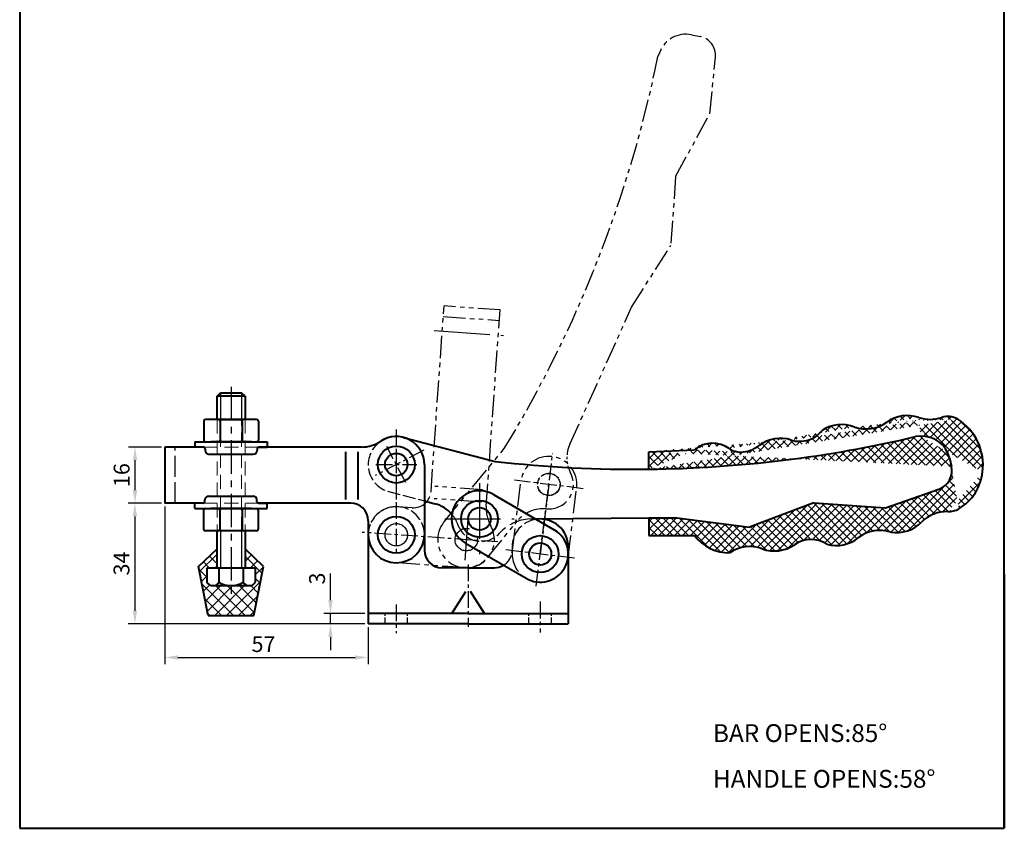
# Model space of a CAD drawing. Units: millimetres. Extents: x 9796 to 10077, y -285 to 129.
import ezdxf

# ---------------------------------------------------------------- set-up
doc = ezdxf.new("R2010")
doc.units = ezdxf.units.MM
for name, pattern in [('ACAD_ISO02W100', [15, 12, -3]), ('CENTER', [50.800000000000004, 31.75, -6.35, 6.35, -6.35]), ('CENTER2', [28.575000000000003, 19.05, -3.175, 3.175, -3.175]), ('DASHED', [19.049999999999997, 12.7, -6.35]), ('HIDDEN', [3, 2, -1]), ('PHANTOM2', [31.750000000000004, 15.875, -3.175, 3.175, -3.175, 3.175, -3.175])]:
    doc.linetypes.add(name, pattern=pattern)
doc.layers.get('0').update_dxf_attribs({"lineweight": 40})
for name, color, linetype, lineweight in [('4L', 5, 'DASHED', 13), ('5L', 1, 'Continuous', 13), ('图层1', 7, 'Continuous', 40), ('图层5', 1, 'Continuous', 30)]:
    doc.layers.add(name, color=color, linetype=linetype, lineweight=lineweight)
for name, color, linetype in [('图层2', 2, 'PHANTOM2'), ('图层3', 6, 'CENTER2'), ('图层4', 5, 'ACAD_ISO02W100')]:
    doc.layers.add(name, color=color, linetype=linetype)
doc.styles.add('ROMANS', font='ROMANS', dxfattribs={"width": 0.7})
doc.styles.get("Standard").update_dxf_attribs({"font": 'arial.ttf'})
doc.dimstyles.new('ISO-25', dxfattribs={"dimtxt": 2.5, "dimasz": 2.5, "dimexe": 1.25, "dimexo": 0.625, "dimtad": 1, "dimtoh": 1, "dimdsep": 46, "dimtxsty": 'Standard', "dimcen": 2.5, "dimclrd": 1, "dimclrt": 3, "dimadec": 0, "dimazin": 0, "dimtfac": 1, "dimtmove": 0, "dimatfit": 3, "dimfxl": 1, "dimarcsym": 0})

# ---------------------------------------------------------------- blocks, each defined once
blk = doc.blocks.new('*D14')
at = {"layer": 'Defpoints', "color": 0}
for p in [(9837.539538436096, -192.7555644781032), (9829.049687294839, -227.1555644781035), (9895.539538436096, -227.1555644781035)]:
    blk.add_point(p, dxfattribs=at)
at = {"layer": '图层5', "color": 0, "lineweight": -2}
for p, q in [((9836.602038436096, -192.7555644781032), (9827.174687294839, -192.7555644781032)), ((9894.602038436096, -227.1555644781035), (9827.174687294839, -227.1555644781035))]:
    blk.add_line(p, q, dxfattribs=at)
at = {"layer": '图层5', "color": 1, "lineweight": -2}
blk.add_line((9829.049687294839, -196.5055644781032), (9829.049687294839, -223.4055644781035), dxfattribs=at)
at = {"layer": '图层5', "color": 1}
for points in [[(9828.424687294839, -196.5055644781032), (9829.674687294839, -196.5055644781032), (9829.049687294839, -192.7555644781032)], [(9828.424687294839, -223.4055644781035), (9829.674687294839, -223.4055644781035), (9829.049687294839, -227.1555644781035)]]:
    blk.add_solid(points, dxfattribs=at)
at = {"layer": '图层5', "color": 3, "insert": (9825.81307406155, -209.9555644781018), "char_height": 4.5, "attachment_point": 5, "rotation": 90}
blk.add_mtext('34', dxfattribs=at)
blk = doc.blocks.new('*D13')
at = {"layer": 'Defpoints', "color": 0}
for p in [(9829.086822066303, -176.7555644781032), (9837.539538436096, -176.7555644781032), (9837.539538436096, -192.7555644781032)]:
    blk.add_point(p, dxfattribs=at)
at = {"layer": '图层5', "color": 0, "lineweight": -2}
for p, q in [((9836.602038436096, -176.7555644781032), (9827.211822066303, -176.7555644781032)), ((9836.602038436096, -192.7555644781032), (9827.211822066303, -192.7555644781032))]:
    blk.add_line(p, q, dxfattribs=at)
at = {"layer": '图层5', "color": 1, "lineweight": -2}
blk.add_line((9829.086822066303, -189.0055644781032), (9829.086822066303, -180.5055644781032), dxfattribs=at)
at = {"layer": '图层5', "color": 1}
for points in [[(9828.461822066303, -180.5055644781032), (9829.711822066303, -180.5055644781032), (9829.086822066303, -176.7555644781032)], [(9828.461822066303, -189.0055644781032), (9829.711822066303, -189.0055644781032), (9829.086822066303, -192.7555644781032)]]:
    blk.add_solid(points, dxfattribs=at)
at = {"layer": '图层5', "color": 3, "insert": (9825.851743621555, -184.7555644781016), "char_height": 4.5, "attachment_point": 5, "rotation": 90}
blk.add_mtext('16', dxfattribs=at)
blk = doc.blocks.new('*D4')
at = {"layer": 'Defpoints', "color": 0}
for p in [(9837.539538436096, -192.7555644781032), (9895.539538436096, -227.1555644781035), (9895.539538436096, -236.7432435055071)]:
    blk.add_point(p, dxfattribs=at)
at = {"layer": '图层5', "color": 0, "lineweight": -2}
for p, q in [((9837.539538436096, -193.6930644781032), (9837.539538436096, -238.6182435055071)), ((9895.539538436096, -228.0930644781035), (9895.539538436096, -238.6182435055071))]:
    blk.add_line(p, q, dxfattribs=at)
at = {"layer": '图层5', "color": 1, "lineweight": -2}
blk.add_line((9841.289538436096, -236.7432435055071), (9891.789538436096, -236.7432435055071), dxfattribs=at)
at = {"layer": '图层5', "color": 1}
for points in [[(9841.289538436096, -236.1182435055071), (9841.289538436096, -237.3682435055071), (9837.539538436096, -236.7432435055071)], [(9891.789538436096, -236.1182435055071), (9891.789538436096, -237.3682435055071), (9895.539538436096, -236.7432435055071)]]:
    blk.add_solid(points, dxfattribs=at)
at = {"layer": '图层5', "color": 3, "insert": (9865.683474730824, -233.5173737920009), "char_height": 4.5, "attachment_point": 5}
blk.add_mtext('57', dxfattribs=at)

msp = doc.modelspace()

# ---------------------------------------------------------------- hatches: boundary and pattern name
at = {"layer": '5L'}
h = msp.add_hatch(dxfattribs=at)
h.set_pattern_fill('ANSI37', color=256, scale=0.75, angle=90, style=0)
h.set_pattern_definition([(135, (10403.37341063537, -1286.269451415472), (-1.683798022700466, -1.683798022700466), []), (225, (10403.37341063537, -1286.269451415472), (1.683798022700466, -1.683798022700466), [])])
h.paths.add_polyline_path([(9856.450438645414, -216.2629336554187), (9856.450438645414, -224.7629336554187), (9862.950438645414, -224.7629336554187), (9865.700438645412, -210.7629336554191), (9860.450438645414, -205.7629336554191), (9860.450438645414, -211.2680055365749), (9863.350438645411, -211.2680055365749), (9863.350438645411, -215.2680055365749, -0.2881455856473747), (9861.483529612777, -216.2629336554187)])
h.paths.add_polyline_path([(9856.450438645414, -216.2629336554187), (9851.41734767805, -216.2629336554187, -0.2881455856475684), (9849.550438645412, -215.2680055365749), (9849.550438645412, -211.2680055365749), (9852.073145667564, -211.2680055365749), (9852.450438645412, -210.8907125587266), (9852.450438645412, -205.7629336554187), (9847.200438645414, -210.7629336554191), (9849.950438645414, -224.7629336554187), (9856.450438645414, -224.7629336554187)])
at = {"layer": '图层5'}
h = msp.add_hatch(dxfattribs=at)
h.set_pattern_fill('ANSI37', color=256, scale=0.5, style=0)
h.set_pattern_definition([(45, (969.7671632651764, -100.0761209645434), (-1.122532015133644, 1.122532015133644), []), (135, (969.7671632651764, -100.0761209645434), (-1.122532015133644, -1.122532015133644), [])])
edge = h.paths.add_edge_path()
edge.add_arc((10028.88700074863, -194.7601452155826), 10.07356830924132, 254.6664027400047, 309.3781487718796)
edge.add_arc((10021.69061484563, -211.2745879234959), 8.171703289401762, 56.31245928994803, 125.3203031708167)
edge.add_arc((10041.32800068373, -210.6012487598388), 10.07356830924132, 72.19959040686402, 126.911336438739)
edge.add_arc((10011.26108798126, -196.3046898837993), 10.07356830924132, 249.7837743131575, 304.4955203450325)
edge.add_arc((10004.29896369804, -215.2106661714371), 10.07356830924132, 69.78377431315845, 124.4955203450333)
edge.add_arc((9998.34729109796, -194.6987286455257), 12.21208985084125, 216.5035241006347, 271.1570103173007)
edge.add_line((9975.5395384361, -201.9633617506917), (9988.530965697264, -201.9633617506917))
edge.add_line((9975.5395384361, -196.9633617506917), (9975.5395384361, -201.9633617506917))
edge.add_line((9975.5395384361, -196.9633617506917), (9983.46986480224, -196.8959657785188))
edge.add_line((9983.469864802239, -196.8959657785169), (10004.15081005033, -199.6297198921532))
edge.add_line((10022.54205806292, -192.661942709961), (10004.15081005033, -199.6297198921551))
edge.add_line((10022.54205806292, -192.661942709961), (10042.90611435675, -194.0530266838772))
edge.add_line((10042.90611435676, -194.0530266838738), (10058.16056025717, -188.735668003792))
edge.add_arc((10056.35021529834, -183.5421478940752), 5.5, 289.217412269414, 373.2795962799882)
edge.add_arc((10046.04866853053, -191.0709472998927), 10.07356830924132, 260.623742906145, 315.3354889380199)
edge.add_arc((10060.37801763303, -205.2334636095851), 10.07356830924132, 88.00672543587979, 135.335488938019)
edge.add_arc((10056.7033735989, -182.3197069129193), 13.9703609141983, 300.7636870906179, 353.5089797838962)
edge.add_arc((10060.91970039772, -189.669318606886), 5.5, 268.0067254358698, 302.1836344421229)
edge.add_arc((10053.34121084781, -181.6764971194582), 8, 13.27959627999702, 93.37308132419962)
edge.add_arc((10055.18303762952, -181.8890497527966), 15.53174593243615, 352.5644696902996, 417.6455121301008)
edge.add_arc((9971.366926015997, 165.6559226073144), 348.7538461538286, 270.6855230069311, 283.2795962798993)
edge.add_line((10052.87051185191, -173.6903564711063), (10051.47678718155, -173.7725018817358))
edge.add_arc((10049.15895674147, -177.8618869204572), 10.07356830924132, 71.09331855272755, 125.8050645846024)
edge.add_arc((10055.68718792948, -158.801737092096), 10.07356830924132, 251.0933185527284, 288.948987287971)
edge.add_arc((10037.37229018661, -161.5223151559265), 10.07356830924132, 251.0933185527284, 305.8050645846034)
edge.add_arc((10060.74433347365, -173.5313436322475), 5.5, 59.99265800538713, 108.9489872879575)
edge.add_arc((10018.48839422959, -166.9517517444057), 8.171703289401762, 252.6843518206507, 321.6921957015194)
edge.add_arc((10030.43690271995, -180.4331438414257), 10.07356830924132, 68.6265062195878, 123.3382522514627)
edge.add_arc((10001.58253554418, -172.7017677563153), 5.5, 234.3007689962199, 270.6783364162157)
edge.add_arc((9993.671793249458, -183.7110423874818), 8.056694713605697, 54.30076899622046, 129.6489073609708)
edge.add_arc((10001.54755984824, -169.7476787755223), 8.454296025409263, 270.6783364162176, 309.4879459559732)
edge.add_arc((10012.95821739133, -184.3384764975078), 10.07356830924132, 72.08918729493334, 126.8009333268083)
edge.add_line((9975.5395384361, -178.0729613594141), (9988.530965697264, -177.5076383391471))
edge.add_line((9975.5395384361, -183.0729613594141), (9975.5395384361, -178.0729613594141))

# ---------------------------------------------------------------- linework, layer by layer
for p, q in [((9852.450438645414, -162.2680055365749), (9853.450438645414, -161.2680055365749)), ((9852.450438645414, -168.8555644781036), (9852.450438645414, -162.2680055365749)), ((9860.450438645414, -162.2680055365749), (9852.450438645414, -162.2680055365749)), ((9853.450438645414, -161.2680055365749), (9856.450438645414, -161.2680055365749)), ((9856.450438645414, -161.2680055365749), (9859.450438645414, -161.2680055365749)), ((9860.450438645414, -162.2680055365749), (9859.450438645414, -161.2680055365749)), ((9860.450438645414, -162.2680055365749), (9860.450438645414, -168.8555644781031)), ((9848.657320711247, -169.3555644781036), (9848.657320711247, -174.7555644781032)), ((9863.74355657958, -168.8555644781031), (9849.157320711247, -168.8555644781036)), ((9853.275438645414, -168.8555644781031), (9859.625438645415, -168.8555644781031)), ((9853.303879678331, -169.3555644781031), (9853.303879678331, -174.7555644781032)), ((9859.596997612498, -169.3555644781031), (9859.596997612498, -174.7555644781032)), ((9864.24355657958, -169.3555644781031), (9864.24355657958, -174.7555644781032)), ((9846.150438645414, -175.2555644781032), (9866.750438645413, -175.2555644781032)), ((9846.150438645414, -175.2555644781032), (9846.150438645414, -176.7555644781032)), ((9862.24355657958, -175.2555644781032), (9850.657320711247, -175.2555644781032)), ((9866.750438645413, -175.2555644781032), (9866.750438645413, -176.7555644781032)), ((9837.539538436096, -176.7555644781032), (9837.539538436096, -192.7555644781032)), ((9848.550438645414, -176.7555644781032), (9837.539538436096, -176.7555644781032)), ((9848.550438645414, -176.7555644781035), (9846.150438645414, -176.7555644781037)), ((9849.050438645414, -177.2555644781032), (9849.050438645414, -177.7555644781032)), ((9850.050438645414, -178.7555644781032), (9862.850438645413, -178.7555644781032)), ((9863.850438645413, -177.2555644781032), (9863.850438645413, -177.7555644781032)), ((9893.589664065028, -176.7555644781032), (9864.350438645413, -176.7555644781032)), ((9864.350438645413, -176.7555644781035), (9866.750438645413, -176.7555644781037)), ((9889.032538436095, -178.1399019505352), (9889.032538436095, -191.7499019505351)), ((9892.539538436096, -178.1399019505352), (9892.539538436093, -191.7499019505351)), ((9911.539538436096, -181.7555644781032), (9911.539538436093, -201.7555644781032)), ((9850.023220913288, -190.7555644781037), (9862.823220913288, -190.7555644781037)), ((9931.266436341095, -190.2900889243749), (9948.558951650644, -200.338417853553)), ((9848.523220913288, -192.7555644781032), (9837.539538436096, -192.7555644781032)), ((9848.523220913288, -192.7555644781037), (9846.123220913287, -192.7555644781041)), ((9846.123220913287, -194.2555644781037), (9846.123220913287, -192.7555644781037)), ((9849.023220913288, -192.2555644781037), (9849.023220913288, -191.7555644781037)), ((9863.823220913288, -192.2555644781037), (9863.823220913288, -191.7555644781037)), ((9890.539538436096, -192.7555644781032), (9864.323220913288, -192.7555644781032)), ((9864.323220913288, -192.7555644781037), (9866.723220913285, -192.7555644781041)), ((9866.723220913285, -194.2555644781037), (9866.723220913285, -192.7555644781037)), ((9846.123220913287, -194.2555644781037), (9866.723220913285, -194.2555644781037)), ((9848.630102979121, -194.7555644781037), (9848.630102979121, -200.1555644781033)), ((9862.216338847455, -194.2555644781037), (9850.630102979121, -194.2555644781037)), ((9853.248220913287, -194.2555644781037), (9859.598220913285, -194.2555644781037)), ((9853.276661946202, -194.7555644781037), (9853.276661946202, -200.1555644781033)), ((9859.56977988037, -194.7555644781037), (9859.56977988037, -200.1555644781033)), ((9864.216338847455, -194.7555644781037), (9864.216338847455, -200.1555644781033)), ((9895.539538436096, -197.7555644781032), (9895.539538436096, -201.7555644781032)), ((9863.716338847455, -200.6555644781038), (9849.130102979121, -200.6555644781033)), ((9852.450438645414, -211.2680055365749), (9852.450438645414, -200.6555644781033)), ((9860.450438645414, -200.6555644781035), (9860.450438645414, -211.2680055365749)), ((9895.539538436096, -201.7555644781035), (9895.539538436096, -227.1555644781035)), ((9911.539538436096, -201.7555644781032), (9911.539538436096, -206.1555644781031)), ((9923.227773197752, -204.1241011720156), (9940.520288507301, -214.1724301011934)), ((9847.200438645414, -210.7629336554187), (9852.450438645414, -205.7629336554187)), ((9865.700438645414, -210.7629336554187), (9860.450438645414, -205.7629336554187)), ((9952.539538436093, -205.255564478103), (9952.539538436096, -227.1555644781031)), ((9849.950438645414, -224.7629336554187), (9847.200438645414, -210.7629336554187)), ((9856.450438645414, -211.2680055365749), (9849.550438645412, -211.2680055365749)), ((9849.550438645412, -211.2680055365749), (9849.550438645412, -215.2680055365749)), ((9860.450438645414, -211.2680055365749), (9852.450438645414, -211.2680055365749)), ((9852.950438645414, -211.2680055365749), (9853.000438645413, -211.2680055365749)), ((9853.000438645413, -211.2680055365749), (9853.000438645413, -215.2680055365749)), ((9863.350438645411, -211.2680055365749), (9856.450438645414, -211.2680055365749)), ((9859.900438645413, -211.2680055365749), (9859.900438645413, -215.2680055365749)), ((9859.900438645413, -211.2680055365749), (9859.900438645413, -215.2680055365749)), ((9862.950438645414, -224.7629336554187), (9865.700438645414, -210.7629336554187)), ((9863.350438645411, -211.2680055365749), (9863.350438645411, -215.2680055365749)), ((9924.039538436096, -211.1555644781031), (9916.539538436096, -211.1555644781031)), ((9924.039538436096, -211.1555644781031), (9931.539538436093, -211.1555644781031)), ((9851.133529612775, -216.2629336554187), (9861.767347678053, -216.2629336554187)), ((9919.370538436095, -224.155564478104), (9923.370538436095, -217.8889019505352)), ((9928.708538436094, -224.1555644781035), (9924.708538436094, -217.8889019505352)), ((9924.039538436096, -224.1555644781031), (9895.539538436096, -224.1555644781035)), ((9924.039538436096, -224.1555644781035), (9952.539538436093, -224.1555644781031)), ((9849.950438645414, -224.7629336554187), (9862.950438645414, -224.7629336554187)), ((9924.039538436096, -227.1555644781031), (9895.539538436096, -227.1555644781035)), ((9924.039538436096, -227.1555644781031), (9952.539538436093, -227.1555644781031))]:
    msp.add_line(p, q)
for centre, radius in [((9944.539538436096, -207.2555644794147), 5.25), ((9944.539752494678, -207.2556768434712), 3.15)]:
    msp.add_circle(centre, radius)
for centre, radius, start, end in [((9849.157320711247, -169.3555644781036), 0.5, 90, 180), ((9852.803879678331, -169.3555644781031), 0.5, 0, 90), ((9853.803879678331, -169.3555644781031), 0.5, 90, 180), ((9859.096997612498, -169.3555644781031), 0.5, 0, 90), ((9860.096997612498, -169.3555644781031), 0.5, 90, 180), ((9863.74355657958, -169.3555644781031), 0.5, 0, 90), ((9903.539538436096, -181.7555644781032), 8, 0, 123.5573097619383), ((9849.157320711247, -174.7555644781032), 0.5, 180, 270), ((9852.803879678331, -174.7555644781032), 0.5, 270, 0), ((9853.803879678331, -174.7555644781032), 0.5, 180, 270), ((9859.096997612498, -174.7555644781032), 0.5, 270, 0), ((9860.096997612498, -174.7555644781032), 0.5, 180, 270), ((9863.74355657958, -174.7555644781032), 0.5, 270, 0), ((9893.589664065028, -166.7555644781032), 10, 270, 303.5573097619383), ((9848.550438645414, -177.2555644781032), 0.5, 0, 90), ((9850.050438645414, -177.7555644781032), 1, 180, 270), ((9862.850438645413, -177.7555644781032), 1, 270, 0), ((9864.350438645413, -177.2555644781032), 0.5, 90, 179.9999999999479), ((9850.023220913288, -191.7555644781037), 1, 90, 180), ((9862.823220913288, -191.7555644781037), 1, 0, 90), ((9927.247104769423, -197.2070950481952), 8, 59.84000000001993, 239.84000000002), ((9848.523220913288, -192.2555644781037), 0.5, 270, 0), ((9864.323220913288, -192.2555644781037), 0.5, 180, 270), ((9890.539538436096, -197.7555644781032), 5, 0, 90), ((9849.130102979121, -194.7555644781037), 0.5, 90, 180), ((9852.776661946205, -194.7555644781037), 0.5, 0, 90), ((9853.776661946202, -194.7555644781037), 0.5, 90, 180), ((9859.06977988037, -194.7555644781037), 0.5, 0, 90), ((9860.06977988037, -194.7555644781037), 0.5, 90, 180), ((9863.716338847455, -194.7555644781037), 0.5, 0, 90), ((9944.539538436093, -205.255564478103), 8, 0, 98.22427801323325), ((9849.130102979121, -200.1555644781033), 0.5, 180, 270), ((9852.776661946202, -200.1555644781033), 0.5, 270, 0), ((9853.776661946202, -200.1555644781033), 0.5, 180, 270), ((9859.06977988037, -200.1555644781033), 0.5, 270, 0), ((9860.06977988037, -200.1555644781033), 0.5, 180, 270), ((9863.716338847455, -200.1555644781033), 0.5, 270, 0), ((9903.539538436093, -201.7555644781032), 8, 180, 0), ((9944.539620078973, -207.2554239773733), 8, 239.84000000002, 59.84000000001993), ((9916.539538436096, -206.1555644781031), 5, 180, 270), ((9931.539538436093, -206.1555644781031), 5, 270, 300.8994138470119), ((9851.275438645413, -214.2801930365752), 1.987812499999817, 209.7973908687792, 330.2026091312208), ((9856.450438645414, -209.783881693025), 6.479051962393348, 237.8264684058836, 302.1735315941164), ((9861.625438645413, -214.2801930365752), 1.987812499999817, 209.7973908687792, 330.2026091312208)]:
    msp.add_arc(centre, radius, start, end)
at = {"layer": '4L', "linetype": 'HIDDEN', "ltscale": 2}
for p, q in [((9852.450438645414, -168.8555644781036), (9852.450438645412, -200.6555644781033)), ((9853.450438645414, -200.6555644781033), (9853.450438645412, -168.8555644781036)), ((9859.450438645414, -200.6555644781035), (9859.450438645414, -168.8555644781033)), ((9860.450438645414, -168.8555644781031), (9860.450438645412, -200.6555644781038)), ((9848.550438645414, -176.7555644781032), (9864.350438645413, -176.7555644781032)), ((9848.523220913288, -192.7555644781037), (9864.323220913288, -192.7555644781037))]:
    msp.add_line(p, q, dxfattribs=at)
at = {"layer": '5L'}
msp.add_line((9852.450438645414, -210.890712558727), (9852.073145667564, -211.2680055365754), dxfattribs=at)
at = {"layer": '图层1', "linetype": 'ByBlock'}
for p, q in [((9796.220798344768, 128.5629884149266), (9796.22079834477, -285.43585727646)), ((10076.78490460551, -285.43585727646), (10076.78490460551, 128.5629884149266)), ((10076.78490460551, -285.43585727646), (10076.78490460551, 125.6058134149266)), ((10076.7849046055, -212.9860830934131), (10076.7849046055, -285.4358572764595)), ((10076.7849046055, -212.9860830934131), (10076.7849046055, -285.4358572764595)), ((9796.22079834477, -285.4358572764599), (10076.78490460551, -285.43585727646))]:
    msp.add_line(p, q, dxfattribs=at)
at = {"layer": '图层1', "ltscale": 0.2}
for p, q in [((10052.87051185191, -173.6903564711063), (10051.47678718155, -173.7725018817358)), ((9905.559730268638, -174.0148393854666), (9931.68467745628, -180.8329868202924)), ((10061.1272967243, -179.838871824719), (10061.70314933843, -182.2787805039413)), ((10042.90611435676, -194.0530266838738), (10058.16056025717, -188.735668003792)), ((9911.539538436107, -192.1113817563341), (9914.542846868015, -192.8951919410569)), ((10022.54205806292, -192.661942709961), (10004.15081005033, -199.6297198921551)), ((10022.54205806292, -192.661942709961), (10042.90611435675, -194.0530266838772)), ((9943.223338131698, -197.2380013601971), (9975.5395384361, -196.9633617506917)), ((9975.5395384361, -196.9633617506917), (9983.46986480224, -196.8959657785188)), ((9983.469864802239, -196.8959657785169), (10004.15081005033, -199.6297198921532))]:
    msp.add_line(p, q, dxfattribs=at)
at = {"layer": '图层1'}
for p, q in [((9975.5395384361, -178.0729613594141), (9988.530965697264, -177.5076383391471)), ((9975.5395384361, -183.0729613594141), (9975.5395384361, -178.0729613594141)), ((9975.5395384361, -196.9633617506917), (9975.5395384361, -201.9633617506917)), ((9975.5395384361, -196.9633617506917), (9975.5395384361, -198.4633617506917)), ((9975.5395384361, -201.9633617506917), (9988.530965697264, -201.9633617506917))]:
    msp.add_line(p, q, dxfattribs=at)
for centre in [(9903.539538436089, -181.7555644781032), (9927.247104769423, -197.2070950481952), (9903.539538436089, -201.7555644781032)]:
    msp.add_circle(centre, 5.25, dxfattribs=at)
at = {"layer": '图层1', "ltscale": 0.2}
for centre in [(9903.5395384361, -181.7555644781032), (9927.248090640727, -197.2076671562389)]:
    msp.add_circle(centre, 3.2, dxfattribs=at)
at = {"layer": '图层1'}
for centre, radius, start, end in [((10049.15895674147, -177.8618869204572), 10.07356830924132, 71.09331855272755, 125.8050645846024), ((10055.68718792948, -158.801737092096), 10.07356830924132, 251.0933185527284, 288.948987287971), ((10060.74433347365, -173.5313436322475), 5.5, 59.99265800538713, 108.9489872879575), ((10030.43690271995, -180.4331438414257), 10.07356830924132, 68.6265062195878, 123.3382522514627), ((10037.37229018661, -161.5223151559265), 10.07356830924132, 251.0933185527284, 305.8050645846034), ((10055.18303762952, -181.8890497527966), 15.53174593243615, 352.5644696902996, 57.64551213010076), ((9903.539538436093, -181.7555644781032), 8, 75.00000000000556, 123.5573097619383), ((10018.48839422959, -166.9517517444057), 8.171703289401762, 252.6843518206507, 321.6921957015194), ((9993.671793249458, -183.7110423874818), 8.056694713605697, 54.30076899622046, 129.6489073609708), ((10001.54755984824, -169.7476787755223), 8.454296025409263, 270.6783364162176, 309.4879459559732), ((10012.95821739133, -184.3384764975078), 10.07356830924132, 72.08918729493334, 126.8009333268083), ((10001.58253554418, -172.7017677563153), 5.5, 234.3007689962199, 270.6783364162157), ((10056.7033735989, -182.3197069129193), 13.9703609141983, 300.7636870906179, 353.5089797838962), ((10060.37801763303, -205.2334636095851), 10.07356830924132, 88.00672543587979, 135.335488938019), ((10060.91970039772, -189.669318606886), 5.5, 268.0067254358698, 302.1836344421229), ((10046.04866853053, -191.0709472998927), 10.07356830924132, 260.623742906145, 315.3354889380199), ((9998.34729109796, -194.6987286455257), 12.21208985084125, 216.5035241006347, 271.1570103173007), ((10041.32800068373, -210.6012487598388), 10.07356830924132, 72.19959040686402, 126.911336438739), ((10011.26108798126, -196.3046898837993), 10.07356830924132, 249.7837743131575, 304.4955203450325), ((10021.69061484563, -211.2745879234959), 8.171703289401762, 56.31245928994803, 125.3203031708167), ((10028.88700074863, -194.7601452155826), 10.07356830924132, 254.6664027400047, 309.3781487718796), ((10004.29896369804, -215.2106661714371), 10.07356830924132, 69.78377431315845, 124.4955203450333)]:
    msp.add_arc(centre, radius, start, end, dxfattribs=at)
at = {"layer": '图层1', "ltscale": 0.2}
for centre, radius, start, end in [((9971.366926015997, 165.6559226073144), 348.7538461538286, 270.6855230069311, 283.2795962798993), ((10053.34121084781, -181.6764971194582), 8, 13.27959627999702, 93.37308132419962), ((9971.366926015997, 165.6559226073144), 348.7538461538286, 263.4665663685639, 270.6855230069311), ((10056.35021529834, -183.5421478940752), 5.5, 289.217412269414, 13.27959627998819), ((9912.143869066877, -202.0873029885593), 9.5, 40.62451975297146, 75.3730813241248)]:
    msp.add_arc(centre, radius, start, end, dxfattribs=at)
at = {"layer": '图层2', "ltscale": 0.4}
for p, q in [((9987.640115031985, -59.23534324654025), (9990.096786716369, -59.73486785181325)), ((9978.597616437808, -64.155907915049), (9978.088196132443, -65.45579532468119)), ((9992.911063538439, -81.73580517676959), (9994.4750402422, -65.65704900810385)), ((9983.11493506059, -99.64294817073912), (9992.911063538439, -81.73580517677777)), ((9983.11493506059, -99.64294817073912), (9981.735095967177, -119.261408008292)), ((9970.58707274761, -136.8936649881675), (9981.735095967173, -119.2614080082939)), ((9913.427464110933, -189.4174557961011), (9917.137475905522, -136.5474660809136)), ((9933.098227517654, -137.6674696415444), (9917.137475905522, -136.5474660809136)), ((9952.987139334067, -175.8983071785285), (9970.587072747612, -136.8936649881665)), ((9916.927475237904, -139.5401070081882), (9932.888226850037, -140.6601105688191)), ((9929.174706250267, -193.5801029535572), (9933.098227517654, -137.6674696415444)), ((9917.165258155472, -198.0462997126157), (9934.30298201193, -177.1824932281853)), ((9936.600615420879, -206.2707390162811), (9939.062959988854, -186.4228963317838)), ((9928.112764399379, -188.9372521331242), (9914.536150059308, -187.9845491043625)), ((9952.478889568478, -208.2406146706613), (9954.941234136453, -188.3927719861638)), ((9927.867273618933, -192.4356493771082), (9914.290659278864, -191.4829463483466)), ((9908.089728119445, -194.0551895621953), (9904.099540216412, -193.7751886720376)), ((9929.528995331431, -208.2019879238493), (9938.072291115868, -197.8012094144823)), ((9922.930476170946, -211.1359447349578), (9902.979536655781, -209.7359402841691))]:
    msp.add_line(p, q, dxfattribs=at)
at = {"layer": '图层2'}
for p, q in [((9853.450438645414, -161.2680055365749), (9853.450438645414, -168.8555644781036)), ((9859.450438645414, -161.2680055365749), (9859.450438645414, -168.8555644781031)), ((9853.450438645414, -200.6555644781033), (9853.450438645414, -211.2680055365749)), ((9859.450438645414, -200.6555644781035), (9859.450438645414, -211.2680055365749))]:
    msp.add_line(p, q, dxfattribs=at)
at = {"layer": '图层2', "ltscale": 0.2}
msp.add_circle((9947.002097062654, -187.4078341589736), 3.2, dxfattribs=at)
at = {"layer": '图层2', "ltscale": 0.4}
for centre, radius in [((9947.002097062654, -187.4078341589737), 3.15), ((9944.539538436096, -207.255564478103), 3.2), ((9944.539620078973, -207.2554239773733), 3.15)]:
    msp.add_circle(centre, radius, dxfattribs=at)
at = {"layer": '图层2'}
for centre in [(9903.539538436096, -201.7555644781034), (9923.490477951262, -203.1555689288918)]:
    msp.add_circle(centre, 3.2, dxfattribs=at)
at = {"layer": '图层2', "ltscale": 0.4}
for centre, radius, start, end in [((9986.04606296471, -67.07492218974815), 8, 78.50651495580404, 158.6000000000066), ((9989.000875920121, -65.12457837526813), 5.5, 354.444330945221, 78.50651495579521), ((9636.327782548733, 4.035678355003768), 348.7538461538286, 328.6934850443709, 348.5065149557063), ((9947.002097062654, -187.4078341589741), 8, 352.9279589350059, 172.9279589350058), ((9947.002089979622, -187.4078238197196), 7, 264.4742715231256, 27.4349123521166), ((9908.439729232141, -189.067454683404), 4.999999999999999, 265.9860000000719, 355.9860000000163), ((9939.150176007848, -194.2801051789514), 9.999999999999998, 175.9860000000163, 209.5433097619448), ((9903.539538436096, -201.7555644781032), 7.999999999999999, 85.98600000007187, 265.9860000000719), ((9945.413260064097, -203.8311492898996), 9.5, 84.47427152312561, 140.5999999999318), ((9923.347126743458, -203.1241438182293), 8, 140.5999999999318, 320.5999999999318), ((9923.490477951262, -203.1555689288918), 7.999999999999999, 265.9860000000719, 29.54330976194479), ((9944.539752494678, -207.2556768434712), 8, 172.9279589350058, 352.9279589350059)]:
    msp.add_arc(centre, radius, start, end, dxfattribs=at)
at = {"layer": '图层2', "ltscale": 0.2}
msp.add_arc((9961.646414250112, -179.8056026534594), 9.5, 155.7138358116144, 207.4349123521165, dxfattribs=at)
at = {"layer": '图层3', "linetype": 'CENTER', "ltscale": 0.5}
for p, q in [((9914.324755540336, -143.5677960690555), (9934.064011304625, -144.9529461720995)), ((9927.247104769423, -187.0880950481953), (9927.247104769423, -207.3260950481952)), ((9917.362219832314, -197.2070950481952), (9937.13198970653, -197.2070950481952)), ((9923.899979253118, -197.3199191207061), (9923.080976649406, -208.9912187370775))]:
    msp.add_line(p, q, dxfattribs=at)
at = {"layer": '图层3', "linetype": 'CENTER', "ltscale": 0.3}
msp.add_line((9856.450438645414, -159.5783459979612), (9856.450438645414, -218.8392622108818), dxfattribs=at)
at = {"layer": '图层3', "linetype": 'CENTER', "ltscale": 0.15}
for p, q in [((9903.539538436089, -171.7718957418872), (9903.539538436089, -191.7392332143193)), ((9906.215134892904, -186.8793701830545), (9900.863941979296, -176.63175877315)), ((9911.418510139729, -177.6761886125467), (9897.470583274071, -184.8977954884903)), ((9903.539538436096, -177.2270803886506), (9903.539538436096, -206.6646783142871)), ((9943.39926597936, -216.4486213380068), (9948.091672125933, -178.625263786739)), ((9897.689538436094, -181.7555644781032), (9909.389538436095, -181.7555644781032)), ((9956.81177912196, -188.6248337954713), (9937.192415003348, -186.1908345224762)), ((9947.00213400285, -187.4075364130715), (9944.539620078973, -207.2559257730732)), ((9932.505171746463, -203.7881512404257), (9893.781916051252, -201.0708491163276)), ((9954.349434553984, -208.4726764799688), (9934.730070435373, -206.0386772069737)), ((9924.039538436096, -210.2430455650565), (9924.039538436096, -227.9695701625742)), ((9944.539538436096, -220.8280878637097), (9944.539538436096, -229.5947904774266)), ((9903.539538436096, -221.6540137186212), (9903.539538436096, -229.7643684366949))]:
    msp.add_line(p, q, dxfattribs=at)
at = {"layer": '图层4', "ltscale": 0.5}
for p, q in [((9840.539538436096, -192.7555644781032), (9840.539538436096, -176.755564478103)), ((9941.574639872018, -197.2555644781062), (9943.253563106166, -197.2555644781064)), ((9936.539538436093, -205.255564478103), (9936.539538436093, -206.1555644781029))]:
    msp.add_line(p, q, dxfattribs=at)
at = {"layer": '图层4', "ltscale": 0.3}
msp.add_line((9901.067402481094, -189.3640166084645), (9911.539538436095, -192.1113817563309), dxfattribs=at)
at = {"layer": '图层4', "ltscale": 0.15}
for p, q in [((9900.339538436092, -227.1555644781045), (9900.339538436096, -224.1555644781045)), ((9906.739538436093, -227.155564478104), (9906.739538436093, -224.155564478104)), ((9941.339538436096, -227.1555644781029), (9941.339538436096, -224.1555644781031)), ((9947.739538436093, -227.1555644781035), (9947.739538436093, -224.1555644781035))]:
    msp.add_line(p, q, dxfattribs=at)
at = {"layer": '图层4', "ltscale": 0.5}
for centre, radius in [((9903.539538436093, -181.7555644781032), 3.2), ((9903.539538436096, -181.7555644781032), 3.2), ((9927.247104769423, -197.2070950481952), 3.15), ((9903.539538436096, -201.7555644781035), 3.2), ((9903.539538436096, -201.7555644781032), 3.2)]:
    msp.add_circle(centre, radius, dxfattribs=at)
at = {"layer": '图层4', "ltscale": 0.3}
for centre, radius, start, end in [((9903.539538436093, -181.7555644781032), 8, 123.5573097619383, 252.0000000000335), ((9903.539538436096, -201.7555644781035), 8, 0, 180), ((9912.143869066877, -202.0873029885593), 9.5, 19.24735284731858, 40.62451975297146), ((9927.72158921823, -196.6481270504219), 6.99999999999873, 199.2473528473098, 318.3251555764811), ((9944.539538436093, -205.255564478103), 8, 98.22427801323325, 180), ((9931.539538436093, -206.1555644781031), 5, 300.8994138470119, 0)]:
    msp.add_arc(centre, radius, start, end, dxfattribs=at)
at = {"layer": '图层4', "ltscale": 0.5}
msp.add_arc((9942.19573121216, -209.7927749024136), 12.55258537816659, 92.83610488124945, 137.4385137225524, dxfattribs=at)
at = {"layer": '图层5'}
for p, q in [((9974.052329737018, -183.0875845923803), (9988.088057685301, -182.7523532312404)), ((9894.602038436096, -224.1555644781035), (9882.901799348989, -224.1555644781035)), ((9894.602038436096, -227.1555644781035), (9882.901799348989, -227.1555644781035))]:
    msp.add_line(p, q, dxfattribs=at)
at = {"layer": '图层5', "color": 1}
for p, q in [((9884.776799348989, -216.6555644781042), (9884.776799348989, -212.7712704808332)), ((9884.776799348989, -220.4055644781035), (9884.776799348989, -216.6555644781035)), ((9884.776799348989, -227.1555644781035), (9884.776799348989, -224.1555644781035)), ((9884.776799348989, -230.9055644781035), (9884.776799348989, -234.6555644781035))]:
    msp.add_line(p, q, dxfattribs=at)
for points in [[(9884.151799348989, -220.4055644781035), (9885.401799348989, -220.4055644781035), (9884.776799348989, -224.1555644781035)], [(9884.151799348989, -230.9055644781035), (9885.401799348989, -230.9055644781035), (9884.776799348989, -227.1555644781035)]]:
    msp.add_solid(points, dxfattribs=at)

# ---------------------------------------------------------------- texts
at = {"char_height": 5.080445575920001, "attachment_point": 1, "style": 'ROMANS'}
for s, insert, width in [('BAR OPENS:85%%d', (9993.780536702614, -255.7552378586231), 92.21875157141893), ('HANDLE OPENS:58%%d', (9993.780536702614, -268.7862451858939), 89.91040524607259)]:
    msp.add_mtext(s, dxfattribs=dict(at, insert=insert, width=width))
at = {"layer": '图层5', "color": 3, "insert": (9881.540186115699, -214.2446674794687), "char_height": 4.5, "attachment_point": 5, "rotation": 90}
msp.add_mtext('3', dxfattribs=at)

# ---------------------------------------------------------------- dimensions: what is measured, and where the dimension line sits
at = {"layer": '图层5'}
dim = msp.add_linear_dim(base=(9829.086822066303, -176.7555644781032), p1=(9837.539538436096, -192.7555644781032), p2=(9837.539538436096, -176.7555644781032), angle=90, dimstyle='ISO-25', override={"dimscale": 1.5, "dimtxt": 3}, dxfattribs=at)
dim.commit()
dim.dimension.update_dxf_attribs({"geometry": '*D13', "text_midpoint": (9825.851743621555, -184.7555644781016)})
dim = msp.add_linear_dim(base=(9829.049687294839, -227.1555644781035), p1=(9837.539538436096, -192.7555644781032), p2=(9895.539538436096, -227.1555644781035), angle=90, text='34', dimstyle='ISO-25', override={"dimscale": 1.5, "dimtxt": 3}, dxfattribs=at)
dim.commit()
dim.dimension.update_dxf_attribs({"geometry": '*D14', "text_midpoint": (9825.81307406155, -209.9555644781018)})
dim = msp.add_linear_dim(base=(9895.539538436096, -236.7432435055071), p1=(9837.539538436096, -192.7555644781032), p2=(9895.539538436096, -227.1555644781035), text='57', dimstyle='ISO-25', override={"dimscale": 1.5, "dimtxt": 3}, dxfattribs=at)
dim.commit()
dim.dimension.update_dxf_attribs({"geometry": '*D4', "text_midpoint": (9865.683474730824, -236.7432435055071), "dimtype": 160})

doc.saveas('drawing.dxf')
